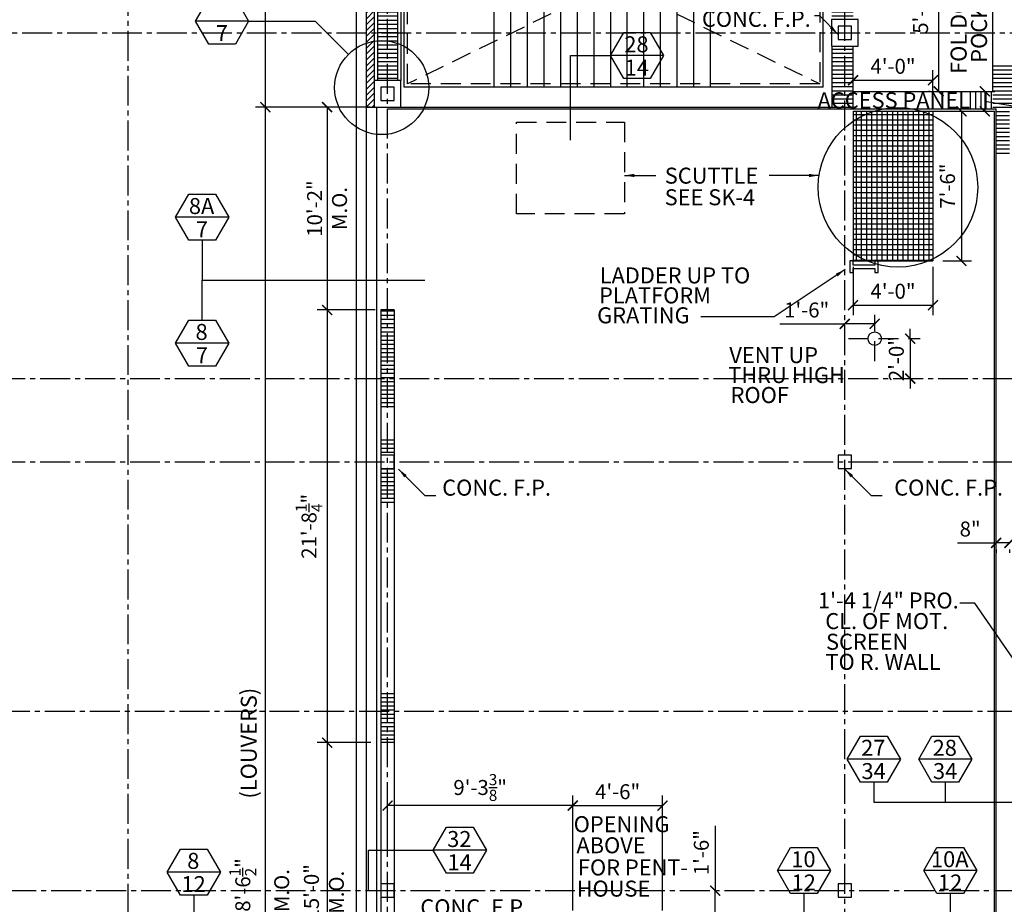
# Model space of a CAD drawing. Units: inches. Extents: x -781 to 3631, y 132 to 2940.
# Drawn here: x 1771 to 2364, y 1468 to 2000 of the extents above; entities that cross this region are included whole.
import ezdxf
from ezdxf.enums import TextEntityAlignment as Align

# ---------------------------------------------------------------- set-up
doc = ezdxf.new("R2010")
doc.units = ezdxf.units.IN
doc.header["$LTSCALE"] = 24
doc.header["$MEASUREMENT"] = 0
doc.linetypes.add('CENTER2', pattern=[1.125, 0.75, -0.125, 0.125, -0.125])
doc.linetypes.add('DASHED', pattern=[0.75, 0.5, -0.25])
doc.layers.add('A-Anno-Sctn', color=7, linetype='Continuous', lineweight=25)
for name, color, linetype in [('A-Cols', 110, 'Continuous'), ('A-DETL-IDEN', 12, 'Continuous'), ('A-Grid', 173, 'CENTER2'), ('A-ROOF', 4, 'Continuous'), ('A-ROOF-NOTE', 7, 'Continuous'), ('A-ROOF-PAT', 4, 'Continuous'), ('A-ROOF-STRS', 1, 'Continuous'), ('A-Wall', 50, 'Continuous'), ('ATTENTION', 5, 'Continuous'), ('Dimensions', 1, 'Continuous')]:
    doc.layers.add(name, color=color, linetype=linetype)
doc.styles.add('Arch-Dim', font='romans.shx', dxfattribs={"width": 0.75})
doc.styles.add('CFS', font='ARIAL.TTF')
doc.dimstyles.new('Aec-Arch-I-96', dxfattribs={"dimscale": 96, "dimtxt": 0.09375, "dimasz": 0.0625, "dimexe": 0.0625, "dimexo": 0.0625, "dimgap": 0.03125, "dimtad": 1, "dimdec": 4, "dimzin": 3, "dimdsep": 46, "dimlunit": 4, "dimtxsty": 'Arch-Dim', "dimblk": 'ARCHTICK', "dimcen": 0.09375, "dimazin": 2, "dimtfac": 0.75, "dimtdec": 4, "dimtix": 1, "dimtmove": 2, "dimatfit": 2, "dimfxl": 0, "dimtolj": 1, "dimtzin": 0, "dimarcsym": 0})
pattern_1 = [(0, (-838, -358), (0, 2.5), [])]

# ---------------------------------------------------------------- blocks, each defined once
blk = doc.blocks.new('_ArchTick')
at = {"color": 0, "linetype": 'ByBlock', "const_width": 0.15}
blk.add_lwpolyline([(-0.5, -0.5), (0.5, 0.5)], dxfattribs=at)
blk = doc.blocks.new('*D67')
at = {"layer": 'Defpoints', "color": 0}
for p in [(1919.07, 2537.85), (1920.48, 2537.85), (1979.93, 1947.1)]:
    blk.add_point(p, dxfattribs=at)
at = {"layer": 'Dimensions', "color": 0, "lineweight": -2}
for p, q in [((1914.48, 2537.85), (1913.07, 2537.85)), ((1919.07, 1947.1), (1919.07, 2537.85)), ((1973.93, 1947.1), (1913.07, 1947.1))]:
    blk.add_line(p, q, dxfattribs=at)
at = {"layer": 'Dimensions', "color": 0, "lineweight": -2, "xscale": 6, "yscale": 6, "zscale": 6}
for p, rotation in [((1919.07, 2537.85), 90), ((1919.07, 1947.1), 270)]:
    blk.add_blockref('_ArchTick', p, dxfattribs=dict(at, rotation=rotation))
at = {"layer": 'Dimensions', "color": 0, "insert": (1908.19, 2328.03), "char_height": 9, "attachment_point": 5, "rotation": 90, "style": 'Arch-Dim'}
blk.add_mtext('\\A1;49\'-2{\\H0.750000x;\\S3/4;}"', dxfattribs=at)
blk = doc.blocks.new('*D70')
at = {"layer": 'Defpoints', "color": 0}
for p in [(1919.07, 1947.1), (1919.07, 1947.1), (1962.05, 1004.61)]:
    blk.add_point(p, dxfattribs=at)
at = {"layer": 'Dimensions', "color": 0, "lineweight": -2}
for p, q in [((1919.07, 1004.61), (1919.07, 1947.1)), ((1956.05, 1004.61), (1913.07, 1004.61))]:
    blk.add_line(p, q, dxfattribs=at)
at = {"layer": 'Dimensions', "color": 0, "lineweight": -2, "xscale": 6, "yscale": 6, "zscale": 6}
for p, rotation in [((1919.07, 1947.1), 90), ((1919.07, 1004.61), 270)]:
    blk.add_blockref('_ArchTick', p, dxfattribs=dict(at, rotation=rotation))
at = {"layer": 'Dimensions', "color": 0, "insert": (1915.38, 1475.86), "char_height": 9, "attachment_point": 5, "rotation": 90, "style": 'Arch-Dim'}
blk.add_mtext('\\A1;78\'-6{\\H0.750000x;\\S1/2;}"\\PM.O.', dxfattribs=at)
blk = doc.blocks.new('*D84')
at = {"layer": 'Defpoints', "color": 0}
for p in [(2272.56, 1857.1), (2320.56, 1857.1), (2320.56, 1828)]:
    blk.add_point(p, dxfattribs=at)
at = {"layer": 'Dimensions', "color": 0, "lineweight": -2}
for p, q in [((2272.56, 1851.1), (2272.56, 1822)), ((2320.56, 1851.1), (2320.56, 1822)), ((2272.56, 1828), (2320.56, 1828))]:
    blk.add_line(p, q, dxfattribs=at)
at = {"layer": 'Dimensions', "color": 0, "lineweight": -2, "xscale": 6, "yscale": 6, "zscale": 6, "rotation": 180}
blk.add_blockref('_ArchTick', (2272.56, 1828), dxfattribs=at)
at = {"layer": 'Dimensions', "color": 0, "lineweight": -2, "xscale": 6, "yscale": 6, "zscale": 6}
blk.add_blockref('_ArchTick', (2320.56, 1828), dxfattribs=at)
at = {"layer": 'Dimensions', "color": 0, "insert": (2296.56, 1836.36), "char_height": 9, "attachment_point": 5, "style": 'Arch-Dim'}
blk.add_mtext('\\A1;4\'-0"', dxfattribs=at)
blk = doc.blocks.new('*D102')
at = {"layer": 'Defpoints', "color": 0}
for p in [(2189.61, 1475.86), (2189.61, 1475.86), (2157.93, 1457.86)]:
    blk.add_point(p, dxfattribs=at)
at = {"layer": 'Dimensions', "color": 0, "lineweight": -2}
for p, q in [((2189.61, 1514.89), (2189.61, 1475.86)), ((2189.61, 1457.86), (2189.61, 1475.86)), ((2163.93, 1457.86), (2195.61, 1457.86))]:
    blk.add_line(p, q, dxfattribs=at)
at = {"layer": 'Dimensions', "color": 0, "lineweight": -2, "xscale": 6, "yscale": 6, "zscale": 6}
for p, rotation in [((2189.61, 1475.86), 90), ((2189.61, 1457.86), 270)]:
    blk.add_blockref('_ArchTick', p, dxfattribs=dict(at, rotation=rotation))
at = {"layer": 'Dimensions', "color": 0, "insert": (2181.26, 1498.71), "char_height": 9, "attachment_point": 5, "rotation": 90, "style": 'Arch-Dim'}
blk.add_mtext('\\A1;1\'-6"', dxfattribs=at)
blk = doc.blocks.new('*D103')
at = {"layer": 'Defpoints', "color": 0}
for p in [(2157.93, 1527.01), (2103.93, 1457.86), (2157.93, 1457.86)]:
    blk.add_point(p, dxfattribs=at)
at = {"layer": 'Dimensions', "color": 0, "lineweight": -2}
for p, q in [((2103.93, 1463.86), (2103.93, 1533.01)), ((2157.93, 1463.86), (2157.93, 1533.01)), ((2103.93, 1527.01), (2157.93, 1527.01))]:
    blk.add_line(p, q, dxfattribs=at)
at = {"layer": 'Dimensions', "color": 0, "lineweight": -2, "xscale": 6, "yscale": 6, "zscale": 6, "rotation": 180}
blk.add_blockref('_ArchTick', (2103.93, 1527.01), dxfattribs=at)
at = {"layer": 'Dimensions', "color": 0, "lineweight": -2, "xscale": 6, "yscale": 6, "zscale": 6}
blk.add_blockref('_ArchTick', (2157.93, 1527.01), dxfattribs=at)
at = {"layer": 'Dimensions', "color": 0, "insert": (2130.93, 1535.37), "char_height": 9, "attachment_point": 5, "style": 'Arch-Dim'}
blk.add_mtext('\\A1;4\'-6"', dxfattribs=at)
blk = doc.blocks.new('*D104')
at = {"layer": 'Defpoints', "color": 0}
for p in [(1992.56, 1527.01), (1992.56, 1506.88), (2103.93, 1469.26)]:
    blk.add_point(p, dxfattribs=at)
at = {"layer": 'Dimensions', "color": 0, "lineweight": -2}
for p, q in [((1992.56, 1512.88), (1992.56, 1533.01)), ((2103.93, 1475.26), (2103.93, 1533.01)), ((2103.93, 1527.01), (1992.56, 1527.01))]:
    blk.add_line(p, q, dxfattribs=at)
at = {"layer": 'Dimensions', "color": 0, "lineweight": -2, "xscale": 6, "yscale": 6, "zscale": 6, "rotation": 180}
blk.add_blockref('_ArchTick', (1992.56, 1527.01), dxfattribs=at)
at = {"layer": 'Dimensions', "color": 0, "lineweight": -2, "xscale": 6, "yscale": 6, "zscale": 6}
blk.add_blockref('_ArchTick', (2103.93, 1527.01), dxfattribs=at)
at = {"layer": 'Dimensions', "color": 0, "insert": (2048.25, 1537.89), "char_height": 9, "attachment_point": 5, "style": 'Arch-Dim'}
blk.add_mtext('\\A1;9\'-3{\\H0.750000x;\\S3/8;}"', dxfattribs=at)
blk = doc.blocks.new('*D126')
at = {"layer": 'Defpoints', "color": 0}
for p in [(2299.88, 1807.86), (2299.88, 1783.86), (2306.92, 1783.86)]:
    blk.add_point(p, dxfattribs=at)
at = {"layer": 'Dimensions', "color": 0, "lineweight": -2}
for p, q in [((2306.92, 1807.86), (2306.92, 1813.86)), ((2305.88, 1807.86), (2312.92, 1807.86)), ((2306.92, 1807.86), (2306.92, 1783.86)), ((2305.88, 1783.86), (2312.92, 1783.86)), ((2306.92, 1783.86), (2306.92, 1777.86))]:
    blk.add_line(p, q, dxfattribs=at)
at = {"layer": 'Dimensions', "color": 0, "lineweight": -2, "xscale": 6, "yscale": 6, "zscale": 6}
for p, rotation in [((2306.92, 1807.86), 270), ((2306.92, 1783.86), 90)]:
    blk.add_blockref('_ArchTick', p, dxfattribs=dict(at, rotation=rotation))
at = {"layer": 'Dimensions', "color": 0, "insert": (2298.57, 1795.86), "char_height": 9, "attachment_point": 5, "rotation": 90, "style": 'Arch-Dim'}
blk.add_mtext('\\A1;2\'-0"', dxfattribs=at)
blk = doc.blocks.new('*D127')
at = {"layer": 'Defpoints', "color": 0}
for p in [(2267.56, 1816.75), (2267.56, 1816.75), (2285.56, 1816.75)]:
    blk.add_point(p, dxfattribs=at)
at = {"layer": 'Dimensions', "color": 0, "lineweight": -2}
for p in [(2228.47, 1816.75), (2285.56, 1816.75)]:
    blk.add_line(p, (2267.56, 1816.75), dxfattribs=at)
at = {"layer": 'Dimensions', "color": 0, "lineweight": -2, "xscale": 6, "yscale": 6, "zscale": 6, "rotation": 180}
blk.add_blockref('_ArchTick', (2267.56, 1816.75), dxfattribs=at)
at = {"layer": 'Dimensions', "color": 0, "lineweight": -2, "xscale": 6, "yscale": 6, "zscale": 6}
blk.add_blockref('_ArchTick', (2285.56, 1816.75), dxfattribs=at)
at = {"layer": 'Dimensions', "color": 0, "insert": (2244.64, 1825.11), "char_height": 9, "attachment_point": 5, "style": 'Arch-Dim'}
blk.add_mtext('\\A1;1\'-6"', dxfattribs=at)
blk = doc.blocks.new('*D225')
at = {"layer": 'Defpoints', "color": 0}
for p in [(2358.56, 1687), (2358.56, 1685), (2366.56, 1687)]:
    blk.add_point(p, dxfattribs=at)
at = {"layer": 'Dimensions', "color": 0, "lineweight": -2}
for p, q in [((2335.29, 1685), (2358.56, 1685)), ((2366.56, 1685), (2358.56, 1685)), ((2358.56, 1681), (2358.56, 1679)), ((2366.56, 1681), (2366.56, 1679))]:
    blk.add_line(p, q, dxfattribs=at)
at = {"layer": 'Dimensions', "color": 0, "lineweight": -2, "xscale": 6, "yscale": 6, "zscale": 6, "rotation": 180}
blk.add_blockref('_ArchTick', (2358.56, 1685), dxfattribs=at)
at = {"layer": 'Dimensions', "color": 0, "lineweight": -2, "xscale": 6, "yscale": 6, "zscale": 6}
blk.add_blockref('_ArchTick', (2366.56, 1685), dxfattribs=at)
at = {"layer": 'Dimensions', "color": 0, "insert": (2342.95, 1693.36), "char_height": 9, "attachment_point": 5, "style": 'Arch-Dim'}
blk.add_mtext('\\A1;8"', dxfattribs=at)
blk = doc.blocks.new('*D233')
at = {"layer": 'ATTENTION', "color": 0, "lineweight": -2}
for p, q in [((1982.06, 1947.1), (1950.17, 1947.1)), ((1956.17, 1947.1), (1956.17, 1825.11)), ((1984.99, 1825.11), (1950.17, 1825.11))]:
    blk.add_line(p, q, dxfattribs=at)
at = {"layer": 'Defpoints', "color": 0}
for p in [(1988.06, 1947.1), (1956.17, 1825.11), (1990.99, 1825.11)]:
    blk.add_point(p, dxfattribs=at)
at = {"layer": 'ATTENTION', "color": 0, "lineweight": -2, "xscale": 6, "yscale": 6, "zscale": 6}
for p, rotation in [((1956.17, 1947.1), 90), ((1956.17, 1825.11), 270)]:
    blk.add_blockref('_ArchTick', p, dxfattribs=dict(at, rotation=rotation))
at = {"layer": 'ATTENTION', "color": 0, "insert": (1956.15, 1886.11), "char_height": 9, "attachment_point": 5, "rotation": 90, "style": 'Arch-Dim'}
blk.add_mtext('\\A1;10\'-2"\\PM.O.', dxfattribs=at)
blk = doc.blocks.new('*D234')
at = {"layer": 'Defpoints', "color": 0}
for p in [(1990.99, 1825.11), (1956.17, 1564.86), (1988.56, 1564.86)]:
    blk.add_point(p, dxfattribs=at)
at = {"layer": 'Dimensions', "color": 0, "lineweight": -2}
for p, q in [((1984.99, 1825.11), (1950.17, 1825.11)), ((1956.17, 1825.11), (1956.17, 1564.86)), ((1982.56, 1564.86), (1950.17, 1564.86))]:
    blk.add_line(p, q, dxfattribs=at)
at = {"layer": 'Dimensions', "color": 0, "lineweight": -2, "xscale": 6, "yscale": 6, "zscale": 6}
for p, rotation in [((1956.17, 1825.11), 90), ((1956.17, 1564.86), 270)]:
    blk.add_blockref('_ArchTick', p, dxfattribs=dict(at, rotation=rotation))
at = {"layer": 'Dimensions', "color": 0, "insert": (1945.3, 1694.98), "char_height": 9, "attachment_point": 5, "rotation": 90, "style": 'Arch-Dim'}
blk.add_mtext('\\A1;21\'-8{\\H0.750000x;\\S1/4;}"', dxfattribs=at)
blk = doc.blocks.new('*D235')
at = {"layer": 'Defpoints', "color": 0}
for p in [(1988.56, 1564.86), (1956.17, 1384.86), (1988.56, 1384.86)]:
    blk.add_point(p, dxfattribs=at)
at = {"layer": 'Dimensions', "color": 0, "lineweight": -2}
for p, q in [((1982.56, 1564.86), (1950.17, 1564.86)), ((1956.17, 1564.86), (1956.17, 1384.86)), ((1982.56, 1384.86), (1950.17, 1384.86))]:
    blk.add_line(p, q, dxfattribs=at)
at = {"layer": 'Dimensions', "color": 0, "lineweight": -2, "xscale": 6, "yscale": 6, "zscale": 6}
for p, rotation in [((1956.17, 1564.86), 90), ((1956.17, 1384.86), 270)]:
    blk.add_blockref('_ArchTick', p, dxfattribs=dict(at, rotation=rotation))
at = {"layer": 'Dimensions', "color": 0, "insert": (1954.27, 1474.86), "char_height": 9, "attachment_point": 5, "rotation": 90, "style": 'Arch-Dim'}
blk.add_mtext('\\A1;15\'-0"\\PM.O.', dxfattribs=at)
blk = doc.blocks.new('*D240')
at = {"layer": 'Defpoints', "color": 0}
for p in [(2324, 2027.1), (2324, 1956.6), (2324.96, 1956.6)]:
    blk.add_point(p, dxfattribs=at)
at = {"layer": 'Dimensions', "color": 0, "lineweight": -2}
for p, q in [((2324, 2027.1), (2324, 1956.6)), ((2318.96, 1956.6), (2318, 1956.6))]:
    blk.add_line(p, q, dxfattribs=at)
at = {"layer": 'Dimensions', "color": 0, "lineweight": -2, "xscale": 6, "yscale": 6, "zscale": 6}
for p, rotation in [((2324, 2027.1), 90), ((2324, 1956.6), 270)]:
    blk.add_blockref('_ArchTick', p, dxfattribs=dict(at, rotation=rotation))
at = {"layer": 'Dimensions', "color": 0, "insert": (2313.12, 2010.78), "char_height": 9, "attachment_point": 5, "rotation": 90, "style": 'Arch-Dim'}
blk.add_mtext('\\A1;5\'-10{\\H0.750000x;\\S1/2;}"', dxfattribs=at)
blk = doc.blocks.new('*D241')
at = {"layer": 'Defpoints', "color": 0}
for p in [(2333.68, 1944.6), (2320.56, 1854.6), (2337.69, 1854.6)]:
    blk.add_point(p, dxfattribs=at)
at = {"layer": 'Dimensions', "color": 0, "lineweight": -2}
for p, q in [((2337.69, 1944.6), (2337.69, 1854.6)), ((2339.68, 1944.6), (2343.69, 1944.6)), ((2326.56, 1854.6), (2343.69, 1854.6))]:
    blk.add_line(p, q, dxfattribs=at)
at = {"layer": 'Dimensions', "color": 0, "lineweight": -2, "xscale": 6, "yscale": 6, "zscale": 6}
for p, rotation in [((2337.69, 1944.6), 90), ((2337.69, 1854.6), 270)]:
    blk.add_blockref('_ArchTick', p, dxfattribs=dict(at, rotation=rotation))
at = {"layer": 'Dimensions', "color": 0, "insert": (2329.34, 1899.6), "char_height": 9, "attachment_point": 5, "rotation": 90, "style": 'Arch-Dim'}
blk.add_mtext('\\A1;7\'-6"', dxfattribs=at)
blk = doc.blocks.new('*D242')
at = {"layer": 'Defpoints', "color": 0}
for p in [(2348.39, 1956.6), (2351.74, 1944.6), (2351.74, 1944.6)]:
    blk.add_point(p, dxfattribs=at)
at = {"layer": 'Dimensions', "color": 0, "lineweight": -2}
for p, q in [((2351.74, 1956.6), (2351.74, 1944.6)), ((2354.39, 1956.6), (2357.74, 1956.6)), ((2351.74, 1950.6), (2382.98, 1945.49)), ((2382.98, 1945.49), (2382.98, 1924.7))]:
    blk.add_line(p, q, dxfattribs=at)
at = {"layer": 'Dimensions', "color": 0, "lineweight": -2, "xscale": 6, "yscale": 6, "zscale": 6}
for p, rotation in [((2351.74, 1956.6), 90), ((2351.74, 1944.6), 270)]:
    blk.add_blockref('_ArchTick', p, dxfattribs=dict(at, rotation=rotation))
at = {"layer": 'Dimensions', "color": 0, "insert": (2374.62, 1935.09), "char_height": 9, "attachment_point": 5, "rotation": 90, "style": 'Arch-Dim'}
blk.add_mtext('\\A1;12"', dxfattribs=at)
blk = doc.blocks.new('*D260')
at = {"layer": 'Defpoints', "color": 0}
for p in [(2320.56, 1963.3), (2272.56, 1944.6), (2320.56, 1944.6)]:
    blk.add_point(p, dxfattribs=at)
at = {"layer": 'Dimensions', "color": 0, "lineweight": -2}
for p, q in [((2272.56, 1950.6), (2272.56, 1969.3)), ((2320.56, 1950.6), (2320.56, 1969.3)), ((2272.56, 1963.3), (2320.56, 1963.3))]:
    blk.add_line(p, q, dxfattribs=at)
at = {"layer": 'Dimensions', "color": 0, "lineweight": -2, "xscale": 6, "yscale": 6, "zscale": 6, "rotation": 180}
blk.add_blockref('_ArchTick', (2272.56, 1963.3), dxfattribs=at)
at = {"layer": 'Dimensions', "color": 0, "lineweight": -2, "xscale": 6, "yscale": 6, "zscale": 6}
blk.add_blockref('_ArchTick', (2320.56, 1963.3), dxfattribs=at)
at = {"layer": 'Dimensions', "color": 0, "insert": (2296.56, 1971.66), "char_height": 9, "attachment_point": 5, "style": 'Arch-Dim'}
blk.add_mtext('\\A1;4\'-0"', dxfattribs=at)

msp = doc.modelspace()

# ---------------------------------------------------------------- hatches: boundary and pattern name
at = {"layer": 'A-ROOF-PAT'}
h = msp.add_hatch(dxfattribs=at)
h.set_pattern_fill('LINE', color=256, scale=20, angle=45, style=0)
h.set_pattern_definition([(45, (-838, -358), (-1.767767, 1.767767), [])])
h.paths.add_polyline_path([(1984.55839, 1986.77805, 0.042181491), (1979.93339, 1985.63642), (1979.93339, 1947.10479), (1984.55839, 1947.10479), (1984.55839, 1963.10479)])
h.paths.add_polyline_path([(1984.55839, 2027.09529), (1979.93339, 2022.73754), (1979.93339, 1991.85524), (1984.55839, 1991.85524)])
h.paths.add_polyline_path([(1984.55839, 1991.85524), (1979.93339, 1991.85524), (1979.93339, 1985.63642, -0.042181491), (1984.55839, 1986.77805)])
h = msp.add_hatch(dxfattribs=at)
h.set_pattern_fill('LINE', color=256, scale=20, style=0)
h.set_pattern_definition(pattern_1)
h.paths.add_polyline_path([(2272.55839, 1983.85524), (2267.55839, 1983.85524), (2267.55839, 1947.10479), (2272.55839, 1947.10479)])
h.paths.add_polyline_path([(2267.55839, 1983.85524), (2259.76495, 1983.85524), (2259.7792, 1947.10479), (2267.55839, 1947.10479)])
h.paths.add_polyline_path([(2267.55839, 2021.43973), (2259.75058, 2020.95219), (2259.75875, 1999.85524), (2267.55839, 1999.85524)])
h.paths.add_polyline_path([(2272.55839, 2021.75194), (2267.55839, 2021.43973), (2267.55839, 1999.85524), (2272.55839, 1999.85524)])
h = msp.add_hatch(dxfattribs=at)
h.set_pattern_fill('LINE', color=256, scale=20, style=0)
h.set_pattern_definition(pattern_1)
h.paths.add_polyline_path([(1992.55839, 2013.38136), (1986.55839, 2011.60599), (1986.55839, 1991.85524), (1992.55839, 1991.85524)])
h.paths.add_polyline_path([(1998.55839, 2015.15672), (1992.55839, 2013.38136), (1992.55839, 1991.85524), (1998.55839, 1991.85524)])
h.paths.add_polyline_path([(1992.55839, 1986.90424, 0.053193554), (1986.55839, 1987.02338), (1986.55839, 1963.10479), (1992.55839, 1963.10479)])
h.paths.add_polyline_path([(1992.55839, 1991.85524), (1986.55839, 1991.85524), (1986.55839, 1987.02338, -0.053193554), (1992.55839, 1986.90424)])
h.paths.add_polyline_path([(1998.55839, 1991.85524), (1992.55839, 1991.85524), (1992.55839, 1986.90424, -0.054700723), (1998.55839, 1985.46493)])
h = msp.add_hatch(dxfattribs=at)
h.set_pattern_fill('LINE', color=256, scale=20, style=0)
h.set_pattern_definition(pattern_1)
h.paths.add_polyline_path([(1998.55839, 1985.46493, 0.054700723), (1992.55839, 1986.90424), (1992.55839, 1963.10479), (1998.55839, 1963.10479)])
h = msp.add_hatch(dxfattribs=at)
h.set_pattern_fill('LINE', color=256, scale=20, style=0)
h.set_pattern_definition(pattern_1)
h.paths.add_polyline_path([(2368.55839, 1972.13238), (2356.55839, 1972.13238), (2356.55839, 1956.60479), (2356.55839, 1946.10479), (2358.55839, 1946.10479), (2358.55839, 1917.87736), (2366.55839, 1917.87736), (2366.55839, 1944.60479), (2368.55839, 1944.60479), (2368.55839, 1947.10479)])
h = msp.add_hatch(dxfattribs=at)
h.set_pattern_fill('ANSI31', color=256, scale=25, angle=45, style=0)
h.set_pattern_definition([(90, (-838, -358), (-3.125, 7e-16), [])])
h.paths.add_polyline_path([(2356.55839, 1946.10479), (2356.55839, 1956.60479), (2341.46543, 1956.60479), (2341.46543, 1946.10479)])
h.paths.add_polyline_path([(2242.99881, 1943.73544), (2351.11921, 1943.73544), (2351.11921, 1958.66535), (2242.99881, 1958.66535)], flags=9)
h = msp.add_hatch(dxfattribs=at)
h.set_pattern_fill('NET', color=256, scale=25, style=0)
h.set_pattern_definition([(0, (-838, -360.5), (0, 3.125), []), (90, (-838, -360.5), (-3.125, 2e-16), [])])
h.paths.add_polyline_path([(2320.55839, 1944.60479), (2272.55839, 1944.60479), (2272.55839, 1854.60479), (2320.55839, 1854.60479)])
h = msp.add_hatch(dxfattribs=at)
h.set_pattern_fill('LINE', color=256, scale=20, style=0)
h.set_pattern_definition(pattern_1)
h.paths.add_polyline_path([(1996.55839, 1825.10524), (1992.55839, 1825.10524), (1992.55839, 1783.85524), (1996.55839, 1783.85524)])
h.paths.add_polyline_path([(1992.55839, 1825.10524), (1988.55839, 1825.10524), (1988.55839, 1783.85524), (1992.55839, 1783.85524)])
h.paths.add_polyline_path([(1992.55839, 1783.85524), (1988.55839, 1783.85524), (1988.55839, 1766.06662), (1992.55839, 1766.5219)])
h.paths.add_polyline_path([(1996.55839, 1783.85524), (1992.55839, 1783.85524), (1992.55839, 1766.5219), (1996.55839, 1766.97718)])
h = msp.add_hatch(dxfattribs=at)
h.set_pattern_fill('LINE', color=256, scale=20, style=0)
h.set_pattern_definition(pattern_1)
h.paths.add_polyline_path([(1996.55839, 1749.47222), (1992.55839, 1749.47222), (1992.55839, 1737.85524), (1996.55839, 1737.85524)])
h.paths.add_polyline_path([(1996.55839, 1729.85524), (1992.55839, 1729.85524), (1992.55839, 1707.10771), (1996.55839, 1707.17927)])
h.paths.add_polyline_path([(1992.55839, 1729.85524), (1988.55839, 1729.85524), (1988.55839, 1707.03615), (1992.55839, 1707.10771)])
h.paths.add_polyline_path([(1992.55839, 1749.47222), (1988.55839, 1749.47222), (1988.55839, 1737.85524), (1992.55839, 1737.85524)])
h = msp.add_hatch(dxfattribs=at)
h.set_pattern_fill('LINE', color=256, scale=20, style=0)
h.set_pattern_definition(pattern_1)
h.paths.add_polyline_path([(1996.55839, 1583.85524), (1992.55839, 1583.85524), (1992.55839, 1564.85524), (1996.55839, 1564.85524)])
h.paths.add_polyline_path([(1992.55839, 1583.85524), (1988.55839, 1583.85524), (1988.55839, 1564.85524), (1992.55839, 1564.85524)])
h.paths.add_polyline_path([(1992.55839, 1595.6714), (1988.55839, 1595.25799), (1988.55839, 1583.85524), (1992.55839, 1583.85524)])
h.paths.add_polyline_path([(1996.55839, 1596.08482), (1992.55839, 1595.6714), (1992.55839, 1583.85524), (1996.55839, 1583.85524)])

# ---------------------------------------------------------------- linework, layer by layer
at = {"layer": 'A-Anno-Sctn'}
for p, q in [((2328, 1541.14359), (2328, 1529.14359)), ((2331, 1474.14359), (2331, 1450.14359))]:
    msp.add_line(p, q, dxfattribs=at)
for points in [[(2150.55839, 1964.29297), (2134.55839, 1964.29297), (2126.55839, 1978.14937), (2134.55839, 1992.00578), (2150.55839, 1992.00578), (2158.55839, 1978.14937)], [(1889, 1867), (1873, 1867), (1865, 1880.85641), (1873, 1894.71281), (1889, 1894.71281), (1897, 1880.85641)], [(1889, 1791.28719), (1873, 1791.28719), (1865, 1805.14359), (1873, 1819), (1889, 1819), (1897, 1805.14359)], [(2293.00001, 1541.14359), (2277.00001, 1541.14359), (2269.00001, 1555), (2277.00001, 1568.85641), (2293.00001, 1568.85641), (2301.00001, 1555)], [(2336, 1541.14359), (2320, 1541.14359), (2312, 1555), (2320, 1568.85641), (2336, 1568.85641), (2344, 1555)], [(2044.00001, 1486.28492), (2028.00001, 1486.28492), (2020.00001, 1500.14133), (2028.00001, 1513.99774), (2044.00001, 1513.99774), (2052.00001, 1500.14133)], [(1884.00001, 1473.14359), (1868.00001, 1473.14359), (1860.00001, 1487), (1868.00001, 1500.85641), (1884.00001, 1500.85641), (1892.00001, 1487)], [(2251, 1474.14359), (2235, 1474.14359), (2227, 1488), (2235, 1501.85641), (2251, 1501.85641), (2259, 1488)], [(2339, 1474.14359), (2323, 1474.14359), (2315, 1488), (2323, 1501.85641), (2339, 1501.85641), (2347, 1488)]]:
    msp.add_lwpolyline(points, close=True, dxfattribs=at)
for points in [[(2102.55839, 1927.14937), (2102.55839, 1978.14937), (2126.55839, 1978.14937)], [(2158.55839, 1978.14937), (2126.55839, 1978.14937)], [(1897, 1880.85641), (1865, 1880.85641)], [(1881, 1867), (1881, 1843), (2015, 1843)], [(1881, 1819), (1881, 1843), (2015, 1843)], [(1897, 1805.14359), (1865, 1805.14359)], [(2301.00001, 1555), (2269.00001, 1555)], [(2344, 1555), (2312, 1555)], [(2285.00001, 1541.14359), (2285.00001, 1529.14359), (2392, 1529.14359)], [(1981, 1476.14133), (1981, 1500.14133), (2020.00001, 1500.14133)], [(2052.00001, 1500.14133), (2020.00001, 1500.14133)], [(1892.00001, 1487), (1860.00001, 1487)], [(2259, 1488), (2227, 1488)], [(2347, 1488), (2315, 1488)], [(1876.00001, 1473.14359), (1876.00001, 1449.14359), (1900.00002, 1449.14359)], [(2243, 1474.14359), (2243, 1450.14359), (2389, 1450.14359)]]:
    msp.add_lwpolyline(points, dxfattribs=at)
at = {"layer": 'A-Anno-Sctn', "linetype": 'DASHED'}
msp.add_lwpolyline([(2070.05839, 1938), (2135.05839, 1938), (2135.05839, 1883), (2070.05839, 1883)], close=True, dxfattribs=at)
at = {"layer": 'A-Anno-Sctn'}
msp.add_circle((2299.5, 1898.875), 48, dxfattribs=at)
at = {"layer": 'A-Cols'}
for points in [[(2263.55839, 1987.85524), (2271.55839, 1987.85524), (2271.55839, 1995.85524), (2263.55839, 1995.85524)], [(1988.55839, 1951.10479), (1996.55839, 1951.10479), (1996.55839, 1959.10479), (1988.55839, 1959.10479)], [(1988.55839, 1729.85524), (1996.55839, 1729.85524), (1996.55839, 1737.85524), (1988.55839, 1737.85524)], [(2263.55839, 1729.85524), (2271.55839, 1729.85524), (2271.55839, 1737.85524), (2263.55839, 1737.85524)], [(1988.55839, 1471.85524), (1996.55839, 1471.85524), (1996.55839, 1479.85524), (1988.55839, 1479.85524)], [(2263.55839, 1471.85524), (2271.55839, 1471.85524), (2271.55839, 1479.85524), (2263.55839, 1479.85524)]]:
    msp.add_lwpolyline(points, close=True, dxfattribs=at)
at = {"layer": 'A-DETL-IDEN'}
msp.add_lwpolyline([(1901, 1984.98829), (1885, 1984.98829), (1877, 1998.84469), (1885, 2012.7011), (1901, 2012.7011), (1909, 1998.84469)], close=True, dxfattribs=at)
for points in [[(1909, 1998.84469), (1877, 1998.84469)], [(1909, 1998.84469), (1949, 1998.84469), (1969, 1978.84469)]]:
    msp.add_lwpolyline(points, dxfattribs=at)
msp.add_circle((1989, 1958.84469), 28.28427, dxfattribs=at)
at = {"layer": 'A-Grid'}
for p, q in [((1992.55839, 200.17819), (1992.55839, 2757)), ((2267.55839, 259), (2267.55839, 2757)), ((1836.55839, 328), (1836.55839, 2655)), ((1502.81352, 1991.85524), (3305.08629, 1991.85524)), ((379.64219, 1783.85524), (3076, 1783.85524)), ((379.64219, 1733.85524), (3171.8049, 1733.85524)), ((220.46958, 1583.85524), (3074, 1583.85524)), ((197.28311, 1475.85524), (3303.08304, 1475.85524))]:
    msp.add_line(p, q, dxfattribs=at)
at = {"layer": 'A-ROOF', "linetype": 'DASHED'}
for p, q in [((2285.55839, 1794.2804), (2285.55839, 1822.2804)), ((2269.88384, 1807.85524), (2299.88384, 1807.85524))]:
    msp.add_line(p, q, dxfattribs=at)
at = {"layer": 'A-ROOF'}
msp.add_circle((2285.55839, 1807.85524), 4.03326, dxfattribs=at)
at = {"layer": 'A-ROOF-STRS'}
for p, q in [((2056.55839, 2007.10479), (2056.55839, 1959.10479)), ((2066.55839, 2007.10479), (2066.55839, 1959.10479)), ((2076.55839, 2007.10479), (2076.55839, 1959.10479)), ((2086.55839, 2007.10479), (2086.55839, 1959.10479)), ((2096.55839, 2007.10479), (2096.55839, 1959.10479)), ((2106.55839, 2007.10479), (2106.55839, 1959.10479)), ((2116.55839, 2007.10479), (2116.55839, 1959.10479)), ((2126.55839, 2007.10479), (2126.55839, 1959.10479)), ((2136.55839, 2007.10479), (2136.55839, 1959.10479)), ((2146.55839, 2007.10479), (2146.55839, 1959.10479)), ((2156.55839, 2007.10479), (2156.55839, 1959.10479)), ((2166.55839, 2007.10479), (2166.55839, 1959.10479)), ((2176.55839, 2007.10479), (2176.55839, 1959.10479)), ((2186.55839, 2007.10479), (2186.55839, 1959.10479))]:
    msp.add_line(p, q, dxfattribs=at)
msp.add_lwpolyline([(2285.55839, 1852.10479), (2272.55839, 1852.10479), (2272.55839, 1854.60479), (2270.55839, 1854.60479), (2270.55839, 1847.60479), (2272.55839, 1847.60479), (2272.55839, 1850.10479), (2285.55839, 1850.10479), (2285.55839, 1847.60479), (2287.55839, 1847.60479), (2287.55839, 1854.60479), (2285.55839, 1854.60479)], close=True, dxfattribs=at)
at = {"layer": 'A-Wall'}
for p, q in [((1979.93339, 413.85522), (1979.93339, 2537.85479)), ((2002.55839, 1959.10479), (2002.55839, 2537.85479)), ((2254.55839, 1959.10479), (2254.55839, 2537.85479)), ((1973.93339, 433.85457), (1973.93339, 2517.85479)), ((1984.55839, 2519.85479), (1984.55839, 1963.10479)), ((1986.55839, 2519.85479), (1986.55839, 1963.10479)), ((1998.55839, 2519.85479), (1998.55839, 1963.10479)), ((2000.55839, 2519.85479), (2000.55839, 1963.10479)), ((2356.55839, 1956.60479), (2356.55839, 2027.10479)), ((2259.76495, 1983.85524), (2259.7792, 1947.10479)), ((2272.55839, 1947.10479), (2272.55839, 1983.85524)), ((2254.55839, 1959.10479), (2002.55839, 1959.10479)), ((2272.55839, 1956.60479), (2356.55839, 1956.60479)), ((2272.55839, 1956.60479), (2356.55839, 1956.60479)), ((1979.93339, 1947.10479), (2272.55839, 1947.10479)), ((1986.05839, 417.35523), (1986.05839, 1947.10479)), ((1992.55839, 1946.10479), (2358.55839, 1946.10479)), ((2272.55839, 1944.60479), (2272.55839, 1854.60479)), ((2272.55839, 1944.60479), (2357.55839, 1944.60479)), ((2320.55839, 1944.60479), (2320.55839, 1854.60479)), ((2357.55839, 1327.85524), (2357.55839, 1944.60479)), ((2358.55839, 1327.85524), (2358.55839, 1946.10479)), ((2272.55839, 1854.60479), (2320.55839, 1854.60479)), ((1996.55839, 1825.10524), (1988.55839, 1825.10524)), ((1988.55839, 1825.10524), (1988.55839, 1737.85524)), ((1996.55839, 1825.10524), (1996.55839, 1737.85524)), ((1988.55839, 1737.85524), (1988.55839, 1480.35524)), ((1996.55839, 1737.85524), (1996.55839, 1222.35524)), ((1996.55839, 1564.85524), (1988.55839, 1564.85524)), ((1988.55839, 1489), (1988.55839, 1221.85524))]:
    msp.add_line(p, q, dxfattribs=at)
at = {"layer": 'A-Wall', "linetype": 'DASHED'}
for p, q in [((2004.55839, 2082.10479), (2252.55839, 1961.10479)), ((2252.55839, 2082.10479), (2004.55839, 1961.10479))]:
    msp.add_line(p, q, dxfattribs=at)
msp.add_lwpolyline([(2252.55839, 1961.10479), (2004.55839, 1961.10479), (2004.55839, 2082.10479), (2252.55839, 2082.10479)], close=True, dxfattribs=at)
at = {"layer": 'A-Wall'}
for points in [[(2259.55839, 1983.85524), (2275.55839, 1983.85524), (2275.55839, 1999.85524), (2259.55839, 1999.85524)], [(1984.55839, 1947.10479), (2000.55839, 1947.10479), (2000.55839, 1963.10479), (1984.55839, 1963.10479)]]:
    msp.add_lwpolyline(points, close=True, dxfattribs=at)

# ---------------------------------------------------------------- texts
at = {"layer": 'A-Anno-Sctn', "style": 'CFS'}
for s, p in [('28', (2142.24664, 1980.09268)), ('14', (2142.44701, 1966.0957)), ('SCUTTLE', (2187.41268, 1901.07536)), ('SEE SK-4', (2186.41268, 1888.07536)), ('8A', (1880.68825, 1882.79971)), ('7', (1880.88861, 1868.80273)), ('8', (1880.68825, 1807.08689)), ('7', (1880.88861, 1793.08992)), ('27', (2284.68825, 1556.9433)), ('28', (2327.68825, 1556.9433)), ('34', (2284.88862, 1542.94632)), ('34', (2327.88861, 1542.94632)), ('32', (2035.68825, 1502.08463)), ('8', (1875.68825, 1488.9433)), ('10', (2242.68825, 1489.9433)), ('10A', (2330.68825, 1489.9433)), ('14', (2035.88862, 1488.08766)), ('12', (1875.88862, 1474.94632)), ('12', (2242.88861, 1475.94632)), ('12', (2330.88861, 1475.94632))]:
    msp.add_text(s, height=9.625, dxfattribs=at).set_placement(p, align=Align.CENTER)
at = {"layer": 'A-DETL-IDEN', "style": 'CFS'}
msp.add_text('7', height=9.625, dxfattribs=at).set_placement((1892.88861, 1986.79102), align=Align.CENTER)
at = {"layer": 'A-ROOF-NOTE', "style": 'CFS'}
for s, p in [('FOL DOOR', (2340.85007, 1999.04129)), ('POCKET', (2353.10188, 1999.04129)), ('(LOUVERS)', (1913.86234, 1564.53785))]:
    msp.add_text(s, height=9.625, rotation=90, dxfattribs=at).set_placement(p, align=Align.CENTER)
for s, p in [('CONC. F.P.', (2214.35267, 1995.38642)), ('ACCESS PANEL', (2297.05901, 1946.38789)), ('LADDER UP TO', (2165.41268, 1841.07536)), ('PLATFORM', (2153.41268, 1829.07536)), ('GRATING', (2146.41268, 1817.07536)), ('VENT UP', (2224.77387, 1793.13766)), ('THRU HIGH', (2232.53784, 1781.13766)), ('ROOF', (2216.41267, 1769.13766)), ('CONC. F.P.', (2058.13997, 1713.42737)), ('CONC. F.P.', (2330, 1713.45682)), ('1\'-4 1/4" PRO.', (2293.75302, 1645.57613)), ('CL. OF MOT.', (2292.79757, 1633.16256)), ('SCREEN', (2281.01383, 1620.74899)), ('TO R. WALL', (2290.56821, 1608.65371)), ('OPENING', (2133.32093, 1510.99969)), ('ABOVE', (2126.96043, 1498.32406)), ('FOR PENT-', (2140.1707, 1485.00069)), ('HOUSE', (2128.42824, 1472.24568)), ('CONC. F.P.', (2045, 1461))]:
    msp.add_text(s, height=9.625, dxfattribs=at).set_placement(p, align=Align.CENTER)

# ---------------------------------------------------------------- dimensions: what is measured, and where the dimension line sits
at = {"layer": 'ATTENTION'}
dim = msp.add_linear_dim(base=(1956.173478, 1825.105245), p1=(1988.064356, 1947.104789), p2=(1990.990999, 1825.105245), angle=90, text='<>\\PM.O.', dimstyle='Aec-Arch-I-96', override={"dimtmove": 1}, dxfattribs=at)
dim.commit()
dim.dimension.update_dxf_attribs({"geometry": '*D233', "text_midpoint": (1972.005332, 1886.105017), "dimtype": 160})
at = {"layer": 'Dimensions'}
for base, p1, p2, picture, middle in [((1919.0652, 2537.85479), (1979.93339, 1947.10479), (1920.4773, 2537.85479), '*D67', (1919.0652, 2328.0314)), ((2324, 1956.60479), (2324, 2027.10479), (2324.95763, 1956.60479), '*D240', (2324, 2010.7789)), ((2189.61477, 1475.85524), (2157.93339, 1457.85524), (2189.61477, 1475.85524), '*D102', (2191.97234, 1498.71041))]:
    dim = msp.add_linear_dim(base=base, p1=p1, p2=p2, angle=90, dimstyle='Aec-Arch-I-96', override={"dimtmove": 1}, dxfattribs=at)
    dim.commit()
    dim.dimension.update_dxf_attribs({"geometry": picture, "text_midpoint": middle, "dimtype": 160})
for base, p1, p2, picture, middle in [((2320.55839, 1963.30209), (2272.55839, 1944.60479), (2320.55839, 1944.60479), '*D260', (2296.55839, 1971.65924)), ((2320.55839, 1828), (2272.55839, 1857.10479), (2320.55839, 1857.10479), '*D84', (2296.55839, 1836.35714))]:
    dim = msp.add_linear_dim(base=base, p1=p1, p2=p2, dimstyle='Aec-Arch-I-96', override={"dimtmove": 1}, dxfattribs=at)
    dim.commit()
    dim.dimension.update_dxf_attribs({"geometry": picture, "text_midpoint": middle})
for base, p1, p2, text, picture, middle in [((2351.73844, 1944.60479), (2348.3927, 1956.60479), (2351.73844, 1944.60479), '12"', '*D242', (2382.9816, 1942.48661)), ((1919.065201, 1947.104789), (1962.053436, 1004.605245), (1919.065201, 1947.104789), '<>\\PM.O.', '*D70', (1932.25184, 1475.855017)), ((1956.17348, 1384.85524), (1988.55839, 1564.85524), (1988.55839, 1384.85524), '<>\\PM.O.', '*D235', (1970.13206, 1474.85524))]:
    dim = msp.add_linear_dim(base=base, p1=p1, p2=p2, angle=90, text=text, dimstyle='Aec-Arch-I-96', override={"dimtmove": 1}, dxfattribs=at)
    dim.commit()
    dim.dimension.update_dxf_attribs({"geometry": picture, "text_midpoint": middle, "dimtype": 160})
for base, p1, p2, picture, middle in [((2337.69227, 1854.60479), (2333.67737, 1944.60479), (2320.55839, 1854.60479), '*D241', (2329.33513, 1899.60479)), ((1956.17348, 1564.85524), (1990.991, 1825.10524), (1988.55839, 1564.85524), '*D234', (1945.29848, 1694.98024)), ((2306.92438, 1783.85524), (2299.88384, 1807.85524), (2299.88384, 1783.85524), '*D126', (2298.56723, 1795.85524))]:
    dim = msp.add_linear_dim(base=base, p1=p1, p2=p2, angle=90, dimstyle='Aec-Arch-I-96', dxfattribs=at)
    dim.commit()
    dim.dimension.update_dxf_attribs({"geometry": picture, "text_midpoint": middle})
for base, p1, p2, picture, middle in [((2267.55839, 1816.74995), (2285.55839, 1816.74995), (2267.55839, 1816.74995), '*D127', (2244.64368, 1819.6021)), ((2358.55839, 1685), (2366.55839, 1687), (2358.55839, 1687), '*D225', (2342.94884, 1679))]:
    dim = msp.add_linear_dim(base=base, p1=p1, p2=p2, dimstyle='Aec-Arch-I-96', override={"dimtmove": 1}, dxfattribs=at)
    dim.commit()
    dim.dimension.update_dxf_attribs({"geometry": picture, "text_midpoint": middle, "dimtype": 160})
for base, p1, p2, picture, middle in [((1992.55839, 1527.01244), (2103.93339, 1469.26031), (1992.55839, 1506.88439), '*D104', (2048.24589, 1537.88744)), ((2157.93339, 1527.01244), (2103.93339, 1457.85524), (2157.93339, 1457.85524), '*D103', (2130.93339, 1535.36959))]:
    dim = msp.add_linear_dim(base=base, p1=p1, p2=p2, dimstyle='Aec-Arch-I-96', dxfattribs=at)
    dim.commit()
    dim.dimension.update_dxf_attribs({"geometry": picture, "text_midpoint": middle})

# ---------------------------------------------------------------- leaders
at = {"layer": 'A-Anno-Sctn'}
for points in [[(2135.05839, 1906), (2154, 1906)], [(2252.03106, 1905.99534), (2222, 1905.99534)]]:
    msp.add_leader(points, dimstyle='Aec-Arch-I-96', override={"dimgap": 0.03125, "dimtad": 0}, dxfattribs=at)
at = {"layer": 'A-ROOF-NOTE'}
for points in [[(2263.55839, 1990.72138), (2252.55839, 2002.08689), (2249.34459, 2002.08689)], [(2267.7099, 1849.44151), (2225.0169, 1820.9901), (2181.06929, 1820.9901)], [(1999.09522, 1729.35524), (2014.99364, 1713.45682), (2021.53683, 1713.45682)], [(2267.55839, 1729.35524), (2283.45682, 1713.45682), (2290, 1713.45682)], [(2376.68339, 1604.13113), (2345.75275, 1648.85672), (2336.83532, 1648.85672)]]:
    msp.add_leader(points, dimstyle='Aec-Arch-I-96', override={"dimgap": 0.03125, "dimtad": 0}, dxfattribs=at)

doc.saveas('drawing.dxf')
